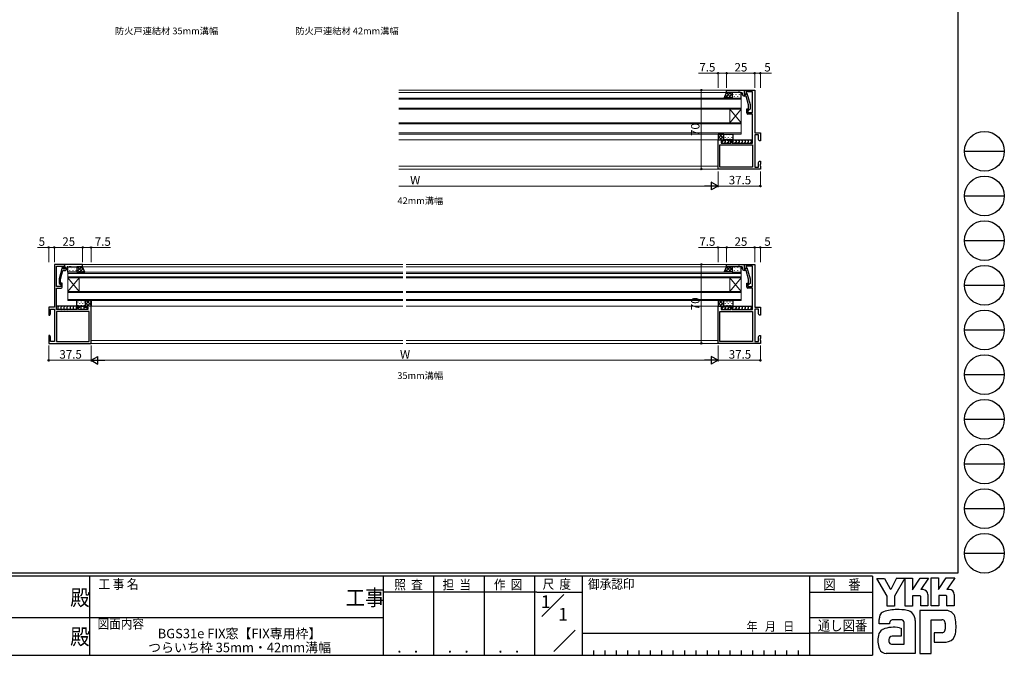
# Model space of a CAD drawing. Extents: x 0 to 1587, y 0 to 1128.
# Drawn here: x 714 to 1587, y 0 to 563 of the extents above; entities that cross this region are included whole.
import ezdxf
from ezdxf.enums import TextEntityAlignment as Align

# ---------------------------------------------------------------- set-up
doc = ezdxf.new("R2010")
doc.units = 0
doc.layers.add('USER1', color=3, linetype='CONTINUOUS')
doc.layers.add('YKK_ZWAK', color=7, linetype='CONTINUOUS')
for name, color, linetype, lineweight in [('YKK_11', 7, 'CONTINUOUS', 30), ('YKK_12', 2, 'CONTINUOUS', 13), ('YKK_13', 4, 'CONTINUOUS', 30), ('YKK_D', 6, 'CONTINUOUS', 13)]:
    doc.layers.add(name, color=color, linetype=linetype, lineweight=lineweight)
doc.styles.get("Standard").update_dxf_attribs({"font": 'ROMANS.SHX', "bigfont": 'EXTFONT.SHX'})
doc.styles.add('text-b', font='txt')
doc.styles.add('YKK_OSSTYLE1', font='romans.shx', dxfattribs={"width": 0.9, "bigfont": 'EXTFONT.SHX'})

# ---------------------------------------------------------------- blocks, each defined once
blk = doc.blocks.new('A201')
at = {"layer": 'YKK_ZWAK', "color": 254, "linetype": 'Continuous'}
for p, q in [((571, 410), (571, 35)), ((571, 35), (21, 35)), ((544, 34), (21, 34)), ((296, 34), (296, 9)), ((389, 34), (389, 9)), ((437, 34), (437, 9)), ((452, 34), (452, 9)), ((524, 34), (524, 9)), ((544, 34), (544, 9)), ((548.59, 27.71), (545.31, 33.35)), ((545.31, 33.35), (547.82, 33.35)), ((547.82, 33.35), (549.62, 29.99)), ((551.6, 33.43), (549.77, 29.88)), ((554.19, 33.43), (550.95, 27.7)), ((551.6, 33.43), (554.19, 33.43)), ((554.33, 24.55), (554.33, 33.41)), ((554.33, 33.41), (556.63, 33.41)), ((556.63, 29.77), (559.04, 33.45)), ((556.63, 33.41), (556.63, 29.77)), ((559.04, 33.45), (561.77, 33.45)), ((561.77, 33.45), (559.24, 29.78)), ((562.55, 24.63), (562.55, 33.49)), ((562.55, 33.49), (564.89, 33.49)), ((564.89, 29.78), (567.34, 33.49)), ((564.89, 33.49), (564.89, 29.78)), ((567.34, 33.49), (570.04, 33.49)), ((569.77, 33.02), (567.54, 29.84)), ((570.04, 33.49), (569.77, 33.02)), ((549.62, 29.99), (549.77, 29.88)), ((559.99, 29.78), (559.24, 29.78)), ((561.53, 28.24), (561.53, 24.61)), ((568.29, 29.84), (567.54, 29.84)), ((569.83, 28.24), (569.83, 24.65)), ((548.59, 24.53), (548.59, 27.71)), ((550.95, 27.7), (550.95, 24.53)), ((558.98, 27.87), (556.7, 27.87)), ((556.7, 27.87), (556.7, 24.55)), ((559.29, 27.75), (558.98, 27.87)), ((559.29, 24.61), (559.29, 27.75)), ((567.26, 27.89), (564.99, 27.89)), ((564.99, 27.89), (564.99, 24.63)), ((567.57, 27.77), (567.26, 27.89)), ((567.57, 24.65), (567.57, 27.77)), ((550.95, 24.53), (548.59, 24.53)), ((556.7, 24.55), (554.33, 24.55)), ((559.02, 23.22), (559.02, 9.57)), ((567.3, 23.22), (559.02, 23.22)), ((561.53, 24.61), (559.29, 24.61)), ((564.99, 24.63), (562.55, 24.63)), ((567.57, 24.68), (567.61, 24.65)), ((569.83, 24.65), (567.57, 24.65)), ((524, 21), (544, 21)), ((546.08, 18.95), (546.08, 20.33)), ((549.41, 18.95), (546.08, 18.95)), ((553.25, 20.28), (550.61, 20.23)), ((554.02, 12.52), (554.02, 19.47)), ((557.51, 20.01), (557.51, 9.59)), ((562.61, 9.57), (562.61, 20.24)), ((562.61, 20.24), (565.93, 20.24)), ((566.98, 19.17), (566.99, 17.29)), ((452, 16), (524, 16)), ((552.55, 17.73), (553.05, 17.62)), ((553.05, 17.62), (553.05, 15.05)), ((566.01, 16.15), (563.48, 16.15)), ((563.48, 16.15), (563.48, 13.2)), ((550, 12.52), (554.02, 12.52)), ((553.05, 15.05), (550.2, 15.05)), ((553.71, 12.52), (553.96, 12.52)), ((554.02, 12.52), (554.02, 12.52)), ((563.48, 13.2), (567.28, 13.2)), ((567.28, 13.2), (568.06, 13.37)), ((549.41, 9.53), (548.34, 9.53)), ((557.28, 9.55), (549.41, 9.53)), ((557.51, 9.59), (557.28, 9.55)), ((559.02, 9.57), (562.05, 9.57)), ((562.05, 9.57), (562.61, 9.57)), ((21, 9), (544, 9))]:
    blk.add_line(p, q, dxfattribs=at)
at = {"layer": 'YKK_ZWAK', "color": 8, "linetype": 'Continuous'}
for p, q in [((573.13, 168.56), (585.73, 168.56)), ((573.13, 154.42), (585.73, 154.42)), ((573.13, 140.28), (585.73, 140.28)), ((573.13, 126.14), (585.73, 126.14)), ((573.13, 112), (585.73, 112)), ((573.13, 97.86), (585.73, 97.86)), ((573.13, 83.72), (585.73, 83.72)), ((573.13, 69.58), (585.73, 69.58)), ((573.13, 55.44), (585.73, 55.44)), ((573.13, 41.3), (585.73, 41.3))]:
    blk.add_line(p, q, dxfattribs=at)
at = {"layer": 'YKK_ZWAK', "color": 131, "linetype": 'Continuous'}
for p, q in [((405, 34), (405, 9)), ((421, 34), (421, 9)), ((437.7, 29), (389, 29)), ((437.7, 29), (452, 29)), ((439.26, 21.33), (446.19, 28.25)), ((524, 29), (544, 29)), ((205, 21), (297, 21)), ((297, 21), (389, 21)), ((443.05, 10.18), (449.85, 16.98)), ((544, 16), (524, 16)), ((455.6, 10.5), (455.6, 9)), ((459.2, 10.5), (459.2, 9)), ((462.8, 10.5), (462.8, 9)), ((466.4, 10.5), (466.4, 9)), ((470, 10.5), (470, 9)), ((473.6, 10.5), (473.6, 9)), ((477.2, 10.5), (477.2, 9)), ((480.8, 10.5), (480.8, 9)), ((484.4, 10.5), (484.4, 9)), ((488, 10.5), (488, 9)), ((491.6, 10.5), (491.6, 9)), ((495.2, 10.5), (495.2, 9)), ((498.8, 10.5), (498.8, 9)), ((502.4, 10.5), (502.4, 9)), ((506, 10.5), (506, 9)), ((509.6, 10.5), (509.6, 9)), ((513.2, 10.5), (513.2, 9)), ((516.8, 10.5), (516.8, 9)), ((520.4, 10.5), (520.4, 9))]:
    blk.add_line(p, q, dxfattribs=at)
at = {"layer": 'YKK_ZWAK', "color": 8, "linetype": 'Continuous'}
for centre in [(579.43, 168.56), (579.43, 154.42), (579.43, 140.28), (579.43, 126.14), (579.43, 112), (579.43, 97.86), (579.43, 83.72), (579.43, 69.58), (579.43, 55.44), (579.43, 41.3)]:
    blk.add_circle(centre, 6.3, dxfattribs=at)
at = {"layer": 'YKK_ZWAK', "color": 254, "linetype": 'Continuous'}
for centre, radius, start, end in [((559.99, 28.24), 1.54, 0.0017, 89.996), ((568.29, 28.29), 1.54, 0.0017, 89.996), ((548, 21.1), 1.75, 109.0213, 161.5126), ((551.66, 10.86), 12.63, 89.8916, 109.3085), ((552.03, 8.67), 14.82, 78.7801, 91.4694), ((554.38, 20.07), 3.18, 40.6642, 80.3169), ((554.22, 20.08), 3.29, 358.7806, 38.7656), ((567.19, 20.11), 3.1, 14.4457, 87.0875), ((549.69, 20.31), 3.6, 158.4108, 179.7178), ((550.91, 18.99), 1.51, 138.4638, 181.7136), ((550.51, 19.02), 1.21, 85.5055, 126.7804), ((552.9, 19.18), 1.16, 14.7552, 72.4499), ((566.05, 19.37), 0.878, 16.4312, 96.9166), ((564.38, 18.85), 2.62, 4.9342, 17.0355), ((555.55, 18.15), 14.9, 350.9903, 10.6762), ((548.59, 14.77), 2.79, 121.8271, 169.0847), ((550.8, 8.39), 9.51, 79.381, 112.0583), ((566.01, 17.08), 0.933, 269.9547, 342.9014), ((564.36, 17.54), 2.64, 343.6902, 354.7536), ((567.24, 16.32), 3.07, 285.4429, 349.9045), ((553.61, 13.72), 7.92, 168.7637, 199.8008), ((550.84, 13.77), 1.69, 171.082, 216.7192), ((550.21, 14.01), 1.03, 90.3395, 178.0364), ((550.18, 13.6), 1.09, 230.9728, 260.7549), ((548.6, 12.25), 2.73, 207.3144, 263.5946)]:
    blk.add_arc(centre, radius, start, end, dxfattribs=at)
at = {"layer": 'YKK_ZWAK', "color": 131, "linetype": 'Continuous', "style": 'YKK_OSSTYLE1', "width": 0.9}
for s, height, p in [('工 事 名', 3, (298.87, 30.05)), ('照  査', 3, (392.56, 29.87)), ('担  当', 3, (407.82, 29.87)), ('作  図', 3, (424.09, 29.88)), ('尺  度', 3, (439.51, 30.04)), ('御承認印', 3, (453.91, 30.05)), ('図\u3000番', 3.2, (528.43, 29.81)), ('図面内容', 3, (298.58, 17.47)), ('年   月   日', 2.828, (504.13, 16.74)), ('通し図番', 3.2, (526.63, 16.8)), (' ． ．', 3.5, (392.18, 9.75)), (' ． ．', 3.5, (408.18, 9.75)), (' ． ．', 3.5, (424.18, 9.75))]:
    blk.add_text(s, height=height, dxfattribs=at).set_placement(p)
at = {"layer": 'YKK_ZWAK', "color": 254, "linetype": 'Continuous', "style": 'YKK_OSSTYLE1', "width": 0.9}
for s, p in [('殿', (289.94, 24.75)), ('工事', (377.17, 24.75)), ('殿', (289.94, 12.37))]:
    blk.add_text(s, height=5, dxfattribs=at).set_placement(p)

msp = doc.modelspace()

# ---------------------------------------------------------------- linework, layer by layer
at = {"layer": 'YKK_11', "linetype": 'ByBlock', "lineweight": -2, "ltscale": 0.5}
for p, q in [((1340.56, 500.99), (1356.56, 500.99)), ((1340.56, 498.99), (1340.56, 500.99)), ((1350.6, 498.99), (1340.56, 498.99)), ((1350.79, 499.11), (1350.6, 498.99)), ((1351.34, 499.11), (1350.79, 499.11)), ((1351.52, 498.99), (1351.34, 499.11)), ((1351.6, 498.99), (1351.52, 498.99)), ((1351.79, 499.11), (1351.6, 498.99)), ((1352.34, 499.11), (1351.79, 499.11)), ((1352.52, 498.99), (1352.34, 499.11)), ((1353.56, 498.99), (1352.52, 498.99)), ((1354.56, 497.19), (1354.56, 497.99)), ((1356.26, 498.99), (1356.06, 498.79)), ((1356.06, 498.79), (1356.06, 496.99)), ((1356.56, 499.29), (1356.26, 498.99)), ((1356.56, 500.99), (1356.56, 499.29)), ((1356.56, 496.99), (1356.56, 500.99)), ((1356.56, 500.99), (1365.56, 500.99)), ((1357.36, 496.99), (1358.05, 498.19)), ((1357.86, 497.86), (1357.36, 496.99)), ((1363.56, 499.36), (1357.86, 499.36)), ((1357.86, 499.36), (1357.86, 497.86)), ((1358.05, 498.19), (1358.65, 498.19)), ((1358.65, 498.19), (1361.36, 488.09)), ((1363.56, 481.29), (1363.56, 499.36)), ((1365.56, 500.99), (1365.56, 462.99)), ((1356.06, 496.99), (1357.36, 496.99)), ((1358.08, 495.69), (1356.06, 495.69)), ((1357.36, 496.99), (1356.56, 496.99)), ((1360.16, 487.93), (1358.08, 495.69)), ((1358.56, 480.79), (1358.56, 484.49)), ((1358.56, 484.49), (1359.56, 484.49)), ((1359.56, 484.49), (1359.56, 481.29)), ((1359.56, 481.29), (1363.56, 481.29)), ((1359.74, 484.21), (1360.16, 484.64)), ((1360.16, 484.64), (1360.16, 487.93)), ((1361.36, 484.14), (1360.59, 483.37)), ((1361.36, 488.09), (1361.36, 484.14)), ((1363.56, 479.79), (1359.56, 479.79)), ((1363.56, 453.99), (1363.56, 479.79)), ((1365.56, 462.99), (1370.56, 462.99)), ((1370.56, 462.99), (1370.56, 455.99)), ((1333.06, 430.99), (1333.06, 456.99)), ((1333.06, 456.99), (1339.06, 456.99)), ((1339.06, 455.99), (1335.76, 455.99)), ((1335.76, 455.99), (1335.76, 453.99)), ((1335.76, 453.99), (1344.26, 453.99)), ((1339.06, 456.99), (1339.06, 455.99)), ((1343.06, 455.99), (1343.06, 456.99)), ((1343.06, 456.99), (1345.26, 456.99)), ((1344.26, 455.99), (1343.06, 455.99)), ((1344.26, 453.99), (1344.26, 455.99)), ((1345.26, 456.99), (1345.26, 453.99)), ((1345.26, 453.99), (1363.56, 453.99)), ((1368.93, 461.36), (1365.56, 461.36)), ((1365.56, 461.36), (1365.56, 432.62)), ((1368.93, 457.08), (1368.93, 461.36)), ((1369.56, 455.99), (1368.93, 457.08)), ((1370.56, 455.99), (1369.56, 455.99)), ((1334.69, 452.36), (1363.56, 452.36)), ((1334.69, 432.62), (1334.69, 452.36)), ((1363.56, 452.36), (1363.56, 432.62)), ((1368.93, 436.9), (1369.56, 437.99)), ((1368.93, 432.62), (1368.93, 436.9)), ((1369.56, 437.99), (1370.56, 437.99)), ((1370.56, 437.99), (1370.56, 435.45)), ((1370.56, 430.99), (1333.06, 430.99)), ((1363.56, 432.62), (1334.69, 432.62)), ((1365.56, 432.62), (1368.93, 432.62)), ((1370.56, 435.45), (1370.44, 435.27)), ((1370.44, 435.27), (1370.44, 434.72)), ((1370.44, 434.72), (1370.56, 434.53)), ((1370.56, 434.45), (1370.44, 434.27)), ((1370.44, 434.27), (1370.44, 433.72)), ((1370.44, 433.72), (1370.56, 433.53)), ((1370.56, 434.53), (1370.56, 434.45)), ((1370.56, 433.53), (1370.56, 430.99)), ((744.56, 346.49), (744.56, 308.49)), ((753.56, 346.49), (744.56, 346.49)), ((746.56, 326.79), (746.56, 344.86)), ((746.56, 344.86), (752.26, 344.86)), ((751.47, 343.69), (748.76, 333.59)), ((749.96, 333.43), (752.04, 341.19)), ((752.07, 343.69), (751.47, 343.69)), ((752.04, 341.19), (754.06, 341.19)), ((752.76, 342.49), (752.07, 343.69)), ((752.26, 344.86), (752.26, 343.36)), ((752.26, 343.36), (752.76, 342.49)), ((752.76, 342.49), (753.56, 342.49)), ((754.06, 342.49), (752.76, 342.49)), ((753.56, 342.49), (753.56, 346.49)), ((769.56, 346.49), (753.56, 346.49)), ((753.56, 346.49), (753.56, 344.79)), ((753.56, 344.79), (753.86, 344.49)), ((753.86, 344.49), (754.06, 344.29)), ((754.06, 344.29), (754.06, 342.49)), ((755.56, 342.69), (755.56, 343.49)), ((756.56, 344.49), (757.6, 344.49)), ((757.6, 344.49), (757.79, 344.61)), ((757.79, 344.61), (758.34, 344.61)), ((758.34, 344.61), (758.52, 344.49)), ((758.52, 344.49), (758.6, 344.49)), ((758.6, 344.49), (758.79, 344.61)), ((758.79, 344.61), (759.34, 344.61)), ((759.34, 344.61), (759.52, 344.49)), ((759.52, 344.49), (769.56, 344.49)), ((769.56, 344.49), (769.56, 346.49)), ((1340.56, 346.49), (1356.56, 346.49)), ((1340.56, 344.49), (1340.56, 346.49)), ((1350.6, 344.49), (1340.56, 344.49)), ((1350.79, 344.61), (1350.6, 344.49)), ((1351.34, 344.61), (1350.79, 344.61)), ((1351.52, 344.49), (1351.34, 344.61)), ((1351.6, 344.49), (1351.52, 344.49)), ((1351.79, 344.61), (1351.6, 344.49)), ((1352.34, 344.61), (1351.79, 344.61)), ((1352.52, 344.49), (1352.34, 344.61)), ((1353.56, 344.49), (1352.52, 344.49)), ((1354.56, 342.69), (1354.56, 343.49)), ((1356.26, 344.49), (1356.06, 344.29)), ((1356.06, 344.29), (1356.06, 342.49)), ((1356.06, 342.49), (1357.36, 342.49)), ((1358.08, 341.19), (1356.06, 341.19)), ((1356.56, 344.79), (1356.26, 344.49)), ((1356.56, 342.49), (1356.56, 346.49)), ((1356.56, 346.49), (1365.56, 346.49)), ((1356.56, 346.49), (1356.56, 344.79)), ((1357.36, 342.49), (1356.56, 342.49)), ((1357.36, 342.49), (1358.05, 343.69)), ((1357.86, 343.36), (1357.36, 342.49)), ((1363.56, 344.86), (1357.86, 344.86)), ((1357.86, 344.86), (1357.86, 343.36)), ((1358.05, 343.69), (1358.65, 343.69)), ((1360.16, 333.43), (1358.08, 341.19)), ((1358.65, 343.69), (1361.36, 333.59)), ((1363.56, 326.79), (1363.56, 344.86)), ((1365.56, 346.49), (1365.56, 308.49)), ((748.76, 333.59), (748.76, 329.64)), ((749.96, 330.14), (749.96, 333.43)), ((1360.16, 330.14), (1360.16, 333.43)), ((1361.36, 333.59), (1361.36, 329.64)), ((750.56, 326.79), (746.56, 326.79)), ((746.56, 306.49), (746.56, 325.29)), ((746.56, 325.29), (750.56, 325.29)), ((748.76, 329.64), (749.54, 328.87)), ((750.39, 329.71), (749.96, 330.14)), ((751.56, 329.99), (750.56, 329.99)), ((750.56, 329.99), (750.56, 326.79)), ((751.56, 326.29), (751.56, 329.99)), ((1358.56, 326.29), (1358.56, 329.99)), ((1358.56, 329.99), (1359.56, 329.99)), ((1359.56, 329.99), (1359.56, 326.79)), ((1359.56, 326.79), (1363.56, 326.79)), ((1363.56, 325.29), (1359.56, 325.29)), ((1359.74, 329.71), (1360.16, 330.14)), ((1361.36, 329.64), (1360.59, 328.87)), ((1363.56, 306.49), (1363.56, 325.29)), ((744.56, 308.49), (739.56, 308.49)), ((739.56, 308.49), (739.56, 301.49)), ((741.19, 302.58), (741.19, 306.86)), ((741.19, 306.86), (744.56, 306.86)), ((744.56, 306.86), (744.56, 278.12)), ((764.86, 306.49), (746.56, 306.49)), ((767.06, 309.49), (764.86, 309.49)), ((764.86, 309.49), (764.86, 306.49)), ((765.86, 306.49), (765.86, 308.49)), ((765.86, 308.49), (767.06, 308.49)), ((774.36, 306.49), (765.86, 306.49)), ((767.06, 308.49), (767.06, 309.49)), ((777.06, 309.49), (771.06, 309.49)), ((771.06, 309.49), (771.06, 308.49)), ((771.06, 308.49), (774.36, 308.49)), ((774.36, 308.49), (774.36, 306.49)), ((777.06, 276.49), (777.06, 309.49)), ((1333.06, 276.49), (1333.06, 309.49)), ((1333.06, 309.49), (1339.06, 309.49)), ((1339.06, 308.49), (1335.76, 308.49)), ((1335.76, 308.49), (1335.76, 306.49)), ((1335.76, 306.49), (1344.26, 306.49)), ((1339.06, 309.49), (1339.06, 308.49)), ((1343.06, 308.49), (1343.06, 309.49)), ((1343.06, 309.49), (1345.26, 309.49)), ((1344.26, 308.49), (1343.06, 308.49)), ((1344.26, 306.49), (1344.26, 308.49)), ((1345.26, 309.49), (1345.26, 306.49)), ((1345.26, 306.49), (1363.56, 306.49)), ((1365.56, 308.49), (1370.56, 308.49)), ((1368.93, 306.86), (1365.56, 306.86)), ((1365.56, 306.86), (1365.56, 278.12)), ((1368.93, 302.58), (1368.93, 306.86)), ((1370.56, 308.49), (1370.56, 301.49)), ((739.56, 301.49), (740.56, 301.49)), ((740.56, 301.49), (741.19, 302.58)), ((775.43, 304.86), (746.56, 304.86)), ((746.56, 304.86), (746.56, 278.12)), ((775.43, 278.12), (775.43, 304.86)), ((1334.69, 304.86), (1363.56, 304.86)), ((1334.69, 278.12), (1334.69, 304.86)), ((1363.56, 304.86), (1363.56, 278.12)), ((1369.56, 301.49), (1368.93, 302.58)), ((1370.56, 301.49), (1369.56, 301.49)), ((740.56, 283.49), (739.56, 283.49)), ((739.56, 283.49), (739.56, 280.95)), ((739.56, 280.95), (739.68, 280.77)), ((739.68, 280.22), (739.56, 280.03)), ((739.56, 280.03), (739.56, 279.95)), ((739.56, 279.95), (739.68, 279.77)), ((739.68, 280.77), (739.68, 280.22)), ((739.68, 279.77), (739.68, 279.22)), ((741.19, 282.4), (740.56, 283.49)), ((741.19, 278.12), (741.19, 282.4)), ((1368.93, 282.4), (1369.56, 283.49)), ((1368.93, 278.12), (1368.93, 282.4)), ((1369.56, 283.49), (1370.56, 283.49)), ((1370.56, 280.95), (1370.44, 280.77)), ((1370.44, 280.77), (1370.44, 280.22)), ((1370.44, 280.22), (1370.56, 280.03)), ((1370.56, 279.95), (1370.44, 279.77)), ((1370.44, 279.77), (1370.44, 279.22)), ((1370.56, 283.49), (1370.56, 280.95)), ((1370.56, 280.03), (1370.56, 279.95)), ((739.68, 279.22), (739.56, 279.03)), ((739.56, 279.03), (739.56, 276.49)), ((739.56, 276.49), (777.06, 276.49)), ((744.56, 278.12), (741.19, 278.12)), ((746.56, 278.12), (775.43, 278.12)), ((1370.56, 276.49), (1333.06, 276.49)), ((1363.56, 278.12), (1334.69, 278.12)), ((1365.56, 278.12), (1368.93, 278.12)), ((1370.44, 279.22), (1370.56, 279.03)), ((1370.56, 279.03), (1370.56, 276.49))]:
    msp.add_line(p, q, dxfattribs=at)
for centre, radius, start, end in [((1353.56, 497.99), 1, 0.00001, 89.99999), ((1356.06, 497.19), 1.5, 180.00001, 269.99999), ((1359.56, 480.79), 1, 180.00001, 269.99999), ((1360.16, 483.79), 0.6, 134.99999, 315.00001), ((754.06, 342.69), 1.5, 270.00001, 359.99999), ((756.56, 343.49), 1, 90.00001, 179.99999), ((1353.56, 343.49), 1, 0.00001, 89.99999), ((1356.06, 342.69), 1.5, 180.00001, 269.99999), ((749.96, 329.29), 0.6, 224.99999, 45.00001), ((750.56, 326.29), 1, 270.00001, 359.99999), ((1359.56, 326.29), 1, 180.00001, 269.99999), ((1360.16, 329.29), 0.6, 134.99999, 315.00001)]:
    msp.add_arc(centre, radius, start, end, dxfattribs=at)
at = {"layer": 'YKK_12'}
for p, q in [((1340.86, 500.99), (1050.06, 500.99)), ((1341.06, 498.99), (1050.06, 498.99)), ((1050.06, 493.99), (1353.56, 493.99)), ((1353.56, 492.99), (1050.06, 492.99)), ((1353.56, 493.99), (1353.56, 483.99)), ((1050.06, 484.99), (1353.56, 484.99)), ((1353.56, 483.99), (1050.06, 483.99)), ((1343.56, 483.99), (1343.56, 471.99)), ((1353.56, 483.99), (1343.56, 471.99)), ((1353.56, 471.99), (1343.56, 483.99)), ((1353.56, 483.99), (1353.56, 471.99)), ((1050.06, 471.99), (1353.56, 471.99)), ((1353.56, 471.99), (1353.56, 461.99)), ((1353.56, 470.99), (1050.06, 470.99)), ((1050.06, 462.99), (1353.56, 462.99)), ((1353.56, 461.99), (1050.06, 461.99)), ((1363.56, 456.99), (1050.06, 456.99)), ((1333.06, 433.49), (1050.06, 433.49)), ((1333.36, 430.99), (1050.06, 430.99)), ((1053.56, 344.49), (769.06, 344.49)), ((1053.56, 346.49), (769.26, 346.49)), ((1340.86, 346.49), (1056.56, 346.49)), ((1341.06, 344.49), (1056.56, 344.49)), ((756.56, 334.49), (756.56, 339.49)), ((756.56, 339.49), (1053.56, 339.49)), ((1053.56, 338.49), (756.56, 338.49)), ((756.56, 335.49), (1053.56, 335.49)), ((756.56, 322.49), (756.56, 334.49)), ((756.56, 322.49), (766.56, 334.49)), ((756.56, 334.49), (766.56, 322.49)), ((1053.56, 334.49), (756.56, 334.49)), ((766.56, 322.49), (766.56, 334.49)), ((1056.56, 339.49), (1353.56, 339.49)), ((1353.56, 338.49), (1056.56, 338.49)), ((1056.56, 335.49), (1353.56, 335.49)), ((1353.56, 334.49), (1056.56, 334.49)), ((1343.56, 322.49), (1343.56, 334.49)), ((1353.56, 322.49), (1343.56, 334.49)), ((1353.56, 334.49), (1343.56, 322.49)), ((1353.56, 339.49), (1353.56, 334.49)), ((1353.56, 322.49), (1353.56, 334.49)), ((756.56, 314.49), (756.56, 322.49)), ((756.56, 322.49), (1053.56, 322.49)), ((1053.56, 321.49), (756.56, 321.49)), ((756.56, 315.49), (1053.56, 315.49)), ((1053.56, 314.49), (756.56, 314.49)), ((1056.56, 322.49), (1353.56, 322.49)), ((1353.56, 321.49), (1056.56, 321.49)), ((1056.56, 315.49), (1353.56, 315.49)), ((1353.56, 314.49), (1056.56, 314.49)), ((1353.56, 322.49), (1353.56, 314.49)), ((1053.56, 309.49), (746.56, 309.49)), ((1363.56, 309.49), (1056.56, 309.49)), ((1053.56, 278.99), (777.06, 278.99)), ((1053.56, 276.49), (777.06, 276.49)), ((1333.06, 278.99), (1056.56, 278.99)), ((1333.36, 276.49), (1056.56, 276.49))]:
    msp.add_line(p, q, dxfattribs=at)
at = {"layer": 'YKK_13'}
for p, q in [((1338.56, 493.99), (1340.56, 498.99)), ((1340.56, 498.99), (1345.56, 498.99)), ((1345.56, 498.99), (1345.56, 493.99)), ((1353.56, 498.99), (1345.56, 498.99)), ((1345.56, 498.99), (1345.56, 493.99)), ((1353.56, 493.99), (1353.56, 498.99)), ((1345.56, 493.99), (1338.56, 493.99)), ((1345.56, 493.99), (1353.56, 493.99)), ((1338.06, 461.99), (1333.06, 461.99)), ((1333.06, 461.99), (1333.06, 456.99)), ((1333.06, 456.99), (1338.06, 456.99)), ((1336.76, 454.99), (1335.85, 454.08)), ((1336.76, 455.99), (1336.76, 455.99)), ((1336.76, 455.99), (1336.76, 454.99)), ((1338.06, 456.99), (1338.06, 461.99)), ((1338.06, 461.99), (1346.06, 461.99)), ((1338.06, 456.99), (1338.06, 461.99)), ((1346.06, 456.99), (1338.06, 456.99)), ((1339.47, 454.99), (1338.47, 453.99)), ((1338.77, 456.99), (1343.36, 456.99)), ((1339.06, 456.4), (1339.47, 455.99)), ((1339.47, 455.99), (1339.47, 454.99)), ((1341.18, 456.99), (1342.18, 455.99)), ((1342.18, 454.99), (1341.18, 453.99)), ((1342.18, 455.99), (1342.18, 454.99)), ((1344.77, 456.99), (1363.56, 456.99)), ((1345.26, 456.99), (1346.26, 455.99)), ((1346.26, 454.99), (1345.35, 454.08)), ((1346.06, 461.99), (1346.06, 456.99)), ((1346.26, 455.99), (1346.26, 454.99)), ((1347.97, 456.99), (1348.97, 455.99)), ((1348.97, 454.99), (1347.97, 453.99)), ((1348.97, 455.99), (1348.97, 454.99)), ((1350.68, 456.99), (1351.68, 455.99)), ((1351.68, 454.99), (1350.68, 453.99)), ((1351.68, 455.99), (1351.68, 454.99)), ((1353.38, 456.99), (1354.38, 455.99)), ((1354.38, 454.99), (1353.38, 453.99)), ((1354.38, 455.99), (1354.38, 454.99)), ((1356.09, 456.99), (1357.09, 455.99)), ((1357.09, 454.99), (1356.09, 453.99)), ((1357.09, 455.99), (1357.09, 454.99)), ((1358.8, 456.99), (1359.8, 455.99)), ((1359.8, 454.99), (1358.8, 453.99)), ((1359.8, 455.99), (1359.8, 454.99)), ((1361.51, 456.99), (1362.51, 455.99)), ((1362.51, 454.99), (1361.51, 453.99)), ((1362.51, 455.99), (1362.51, 454.99)), ((756.56, 339.49), (756.56, 344.49)), ((756.56, 344.49), (764.56, 344.49)), ((764.56, 344.49), (764.56, 339.49)), ((769.56, 344.49), (764.56, 344.49)), ((764.56, 344.49), (764.56, 339.49)), ((771.56, 339.49), (769.56, 344.49)), ((1338.56, 339.49), (1340.56, 344.49)), ((1340.56, 344.49), (1345.56, 344.49)), ((1345.56, 344.49), (1345.56, 339.49)), ((1353.56, 344.49), (1345.56, 344.49)), ((1345.56, 344.49), (1345.56, 339.49)), ((1353.56, 339.49), (1353.56, 344.49)), ((764.56, 339.49), (756.56, 339.49)), ((764.56, 339.49), (771.56, 339.49)), ((1345.56, 339.49), (1338.56, 339.49)), ((1345.56, 339.49), (1353.56, 339.49)), ((772.06, 314.49), (764.06, 314.49)), ((764.06, 314.49), (764.06, 309.49)), ((772.06, 309.49), (772.06, 314.49)), ((772.06, 314.49), (777.06, 314.49)), ((772.06, 309.49), (772.06, 314.49)), ((777.06, 314.49), (777.06, 309.49)), ((1338.06, 314.49), (1333.06, 314.49)), ((1333.06, 314.49), (1333.06, 309.49)), ((1338.06, 309.49), (1338.06, 314.49)), ((1338.06, 314.49), (1346.06, 314.49)), ((1338.06, 309.49), (1338.06, 314.49)), ((1346.06, 314.49), (1346.06, 309.49)), ((765.36, 309.49), (746.56, 309.49)), ((748.61, 309.49), (747.61, 308.49)), ((747.61, 308.49), (747.61, 307.49)), ((747.61, 307.49), (748.61, 306.49)), ((751.32, 309.49), (750.32, 308.49)), ((750.32, 308.49), (750.32, 307.49)), ((750.32, 307.49), (751.32, 306.49)), ((754.03, 309.49), (753.03, 308.49)), ((753.03, 308.49), (753.03, 307.49)), ((753.03, 307.49), (754.03, 306.49)), ((756.74, 309.49), (755.74, 308.49)), ((755.74, 308.49), (755.74, 307.49)), ((755.74, 307.49), (756.74, 306.49)), ((759.45, 309.49), (758.45, 308.49)), ((758.45, 308.49), (758.45, 307.49)), ((758.45, 307.49), (759.45, 306.49)), ((762.15, 309.49), (761.15, 308.49)), ((761.15, 308.49), (761.15, 307.49)), ((761.15, 307.49), (762.15, 306.49)), ((764.86, 309.49), (763.86, 308.49)), ((763.86, 308.49), (763.86, 307.49)), ((763.86, 307.49), (764.77, 306.58)), ((764.06, 309.49), (772.06, 309.49)), ((771.36, 309.49), (766.77, 309.49)), ((768.95, 309.49), (767.95, 308.49)), ((767.95, 308.49), (767.95, 307.49)), ((767.95, 307.49), (768.95, 306.49)), ((771.06, 308.9), (770.65, 308.49)), ((770.65, 308.49), (770.65, 307.49)), ((770.65, 307.49), (771.65, 306.49)), ((777.06, 309.49), (772.06, 309.49)), ((773.36, 308.49), (773.36, 308.49)), ((773.36, 308.49), (773.36, 307.49)), ((773.36, 307.49), (774.27, 306.58)), ((1333.06, 309.49), (1338.06, 309.49)), ((1336.77, 307.49), (1335.86, 306.58)), ((1336.77, 308.49), (1336.77, 308.49)), ((1336.77, 308.49), (1336.77, 307.49)), ((1346.06, 309.49), (1338.06, 309.49)), ((1339.48, 307.49), (1338.48, 306.49)), ((1338.77, 309.49), (1343.37, 309.49)), ((1339.07, 308.9), (1339.48, 308.49)), ((1339.48, 308.49), (1339.48, 307.49)), ((1341.19, 309.49), (1342.19, 308.49)), ((1342.19, 307.49), (1341.19, 306.49)), ((1342.19, 308.49), (1342.19, 307.49)), ((1344.77, 309.49), (1363.57, 309.49)), ((1345.27, 309.49), (1346.27, 308.49)), ((1346.27, 307.49), (1345.36, 306.58)), ((1346.27, 308.49), (1346.27, 307.49)), ((1347.98, 309.49), (1348.98, 308.49)), ((1348.98, 307.49), (1347.98, 306.49)), ((1348.98, 308.49), (1348.98, 307.49)), ((1350.69, 309.49), (1351.69, 308.49)), ((1351.69, 307.49), (1350.69, 306.49)), ((1351.69, 308.49), (1351.69, 307.49)), ((1353.39, 309.49), (1354.39, 308.49)), ((1354.39, 307.49), (1353.39, 306.49)), ((1354.39, 308.49), (1354.39, 307.49)), ((1356.1, 309.49), (1357.1, 308.49)), ((1357.1, 307.49), (1356.1, 306.49)), ((1357.1, 308.49), (1357.1, 307.49)), ((1358.81, 309.49), (1359.81, 308.49)), ((1359.81, 307.49), (1358.81, 306.49)), ((1359.81, 308.49), (1359.81, 307.49)), ((1361.52, 309.49), (1362.52, 308.49)), ((1362.52, 307.49), (1361.52, 306.49)), ((1362.52, 308.49), (1362.52, 307.49))]:
    msp.add_line(p, q, dxfattribs=at)
at = {"layer": 'YKK_13', "linetype": 'Continuous'}
for p, q in [((1344.03, 498.99), (1339.03, 493.99)), ((1341.21, 498.99), (1340.13, 497.92)), ((1345.08, 493.99), (1340.42, 498.65)), ((1345.56, 497.69), (1341.86, 493.99)), ((1345.56, 496.34), (1342.91, 498.99)), ((1347.44, 498.67), (1347.44, 498.47)), ((1350.27, 498.67), (1350.27, 498.47)), ((1353.1, 498.67), (1353.1, 498.47)), ((1339.43, 493.99), (1338.81, 494.61)), ((1342.25, 493.99), (1339.62, 496.63)), ((1345.56, 494.86), (1344.69, 493.99)), ((1346.03, 497.26), (1346.03, 497.06)), ((1346.03, 494.23), (1346.03, 494.03)), ((1347.44, 495.64), (1347.44, 495.44)), ((1348.86, 497.26), (1348.86, 497.06)), ((1348.86, 494.23), (1348.86, 494.03)), ((1350.27, 495.64), (1350.27, 495.44)), ((1351.69, 497.26), (1351.69, 497.06)), ((1351.69, 494.23), (1351.69, 494.03)), ((1353.1, 495.64), (1353.1, 495.44)), ((1336.69, 461.99), (1333.06, 458.36)), ((1333.87, 461.99), (1333.06, 461.19)), ((1336.11, 456.99), (1333.06, 460.04)), ((1333.28, 456.99), (1333.06, 457.21)), ((1338.06, 457.87), (1333.94, 461.99)), ((1338.06, 460.53), (1334.52, 456.99)), ((1338.06, 460.7), (1336.77, 461.99)), ((1338.06, 457.7), (1337.35, 456.99)), ((1339.28, 459.25), (1339.28, 459.05)), ((1340.7, 460.86), (1340.7, 460.66)), ((1340.7, 457.83), (1340.7, 457.63)), ((1342.11, 459.25), (1342.11, 459.05)), ((1343.53, 460.86), (1343.53, 460.66)), ((1343.53, 457.83), (1343.53, 457.63)), ((1344.94, 459.25), (1344.94, 459.05)), ((757.97, 344.07), (757.97, 343.87)), ((757.97, 341.04), (757.97, 340.84)), ((759.39, 342.65), (759.39, 342.45)), ((760.8, 344.07), (760.8, 343.87)), ((760.8, 341.04), (760.8, 340.84)), ((762.22, 342.65), (762.22, 342.45)), ((763.63, 344.07), (763.63, 343.87)), ((763.63, 341.04), (763.63, 340.84)), ((768.98, 344.49), (764.56, 340.07)), ((766.15, 344.49), (764.56, 342.9)), ((767, 339.49), (764.56, 341.93)), ((769.83, 339.49), (764.83, 344.49)), ((770.2, 342.89), (766.81, 339.49)), ((770.83, 341.31), (767.65, 344.49)), ((771.01, 340.87), (769.64, 339.49)), ((1344.13, 344.49), (1339.13, 339.49)), ((1342.15, 339.49), (1339.59, 342.06)), ((1341.31, 344.49), (1340.07, 343.25)), ((1344.98, 339.49), (1340.4, 344.08)), ((1345.56, 343.09), (1341.96, 339.49)), ((1345.56, 341.74), (1342.81, 344.49)), ((1346.03, 342.66), (1346.03, 342.46)), ((1347.44, 344.07), (1347.44, 343.87)), ((1347.44, 341.04), (1347.44, 340.84)), ((1348.86, 342.66), (1348.86, 342.46)), ((1350.27, 344.07), (1350.27, 343.87)), ((1350.27, 341.04), (1350.27, 340.84)), ((1351.69, 342.66), (1351.69, 342.46)), ((1353.1, 344.07), (1353.1, 343.87)), ((1353.1, 341.04), (1353.1, 340.84)), ((759.39, 339.62), (759.39, 339.49)), ((762.22, 339.62), (762.22, 339.49)), ((1339.33, 339.49), (1338.78, 340.04)), ((1345.56, 340.26), (1344.79, 339.49)), ((1346.03, 339.63), (1346.03, 339.49)), ((1348.86, 339.63), (1348.86, 339.49)), ((1351.69, 339.63), (1351.69, 339.49)), ((775.68, 314.49), (772.06, 310.87)), ((772.85, 314.49), (772.06, 313.7)), ((777.06, 310.35), (772.92, 314.49)), ((777.06, 313.18), (775.75, 314.49)), ((1336.69, 314.49), (1333.06, 310.86)), ((1333.87, 314.49), (1333.06, 313.69)), ((1338.06, 310.37), (1333.94, 314.49)), ((1338.06, 313.2), (1336.77, 314.49)), ((765.38, 313.36), (765.38, 313.16)), ((765.38, 310.33), (765.38, 310.13)), ((766.79, 311.75), (766.79, 311.55)), ((768.21, 313.36), (768.21, 313.16)), ((768.21, 310.33), (768.21, 310.13)), ((769.62, 311.75), (769.62, 311.55)), ((771.04, 313.36), (771.04, 313.16)), ((771.04, 310.33), (771.04, 310.13)), ((775.09, 309.49), (772.06, 312.52)), ((772.27, 309.49), (772.06, 309.7)), ((777.06, 313.04), (773.51, 309.49)), ((777.06, 310.21), (776.34, 309.49)), ((1336.11, 309.49), (1333.06, 312.54)), ((1333.28, 309.49), (1333.06, 309.71)), ((1338.06, 313.03), (1334.52, 309.49)), ((1338.06, 310.2), (1337.35, 309.49)), ((1339.28, 311.75), (1339.28, 311.55)), ((1340.7, 313.36), (1340.7, 313.16)), ((1340.7, 310.33), (1340.7, 310.13)), ((1342.11, 311.75), (1342.11, 311.55)), ((1343.53, 313.36), (1343.53, 313.16)), ((1343.53, 310.33), (1343.53, 310.13)), ((1344.94, 311.75), (1344.94, 311.55))]:
    msp.add_line(p, q, dxfattribs=at)
at = {"layer": 'YKK_D'}
for p, q in [((1333.06, 515.99), (1315.67, 515.99)), ((1333.06, 502.99), (1333.06, 516.99)), ((1340.56, 515.99), (1333.06, 515.99)), ((1340.56, 502.99), (1340.56, 516.99)), ((1340.56, 502.99), (1340.56, 516.99)), ((1340.56, 515.99), (1365.56, 515.99)), ((1365.56, 502.99), (1365.56, 516.99)), ((1365.56, 502.99), (1365.56, 516.99)), ((1365.56, 515.99), (1370.56, 515.99)), ((1370.56, 502.99), (1370.56, 516.99)), ((1370.56, 515.99), (1380.46, 515.99)), ((1318.06, 430.99), (1318.06, 500.99)), ((1333.06, 428.99), (1333.06, 414.99)), ((1333.06, 428.99), (1333.06, 414.99)), ((1370.56, 428.99), (1370.56, 414.99)), ((1326.06, 415.99), (1050.06, 415.99)), ((1370.56, 415.99), (1333.06, 415.99)), ((739.56, 361.49), (729.66, 361.49)), ((739.56, 348.49), (739.56, 362.49)), ((744.56, 361.49), (739.56, 361.49)), ((744.56, 348.49), (744.56, 362.49)), ((744.56, 348.49), (744.56, 362.49)), ((769.56, 361.49), (744.56, 361.49)), ((769.56, 348.49), (769.56, 362.49)), ((769.56, 348.49), (769.56, 362.49)), ((769.56, 361.49), (777.06, 361.49)), ((777.06, 348.49), (777.06, 362.49)), ((777.06, 361.49), (794.46, 361.49)), ((1333.06, 361.49), (1315.67, 361.49)), ((1333.06, 348.49), (1333.06, 362.49)), ((1340.56, 361.49), (1333.06, 361.49)), ((1340.56, 348.49), (1340.56, 362.49)), ((1340.56, 348.49), (1340.56, 362.49)), ((1340.56, 361.49), (1365.56, 361.49)), ((1365.56, 348.49), (1365.56, 362.49)), ((1365.56, 348.49), (1365.56, 362.49)), ((1365.56, 361.49), (1370.56, 361.49)), ((1370.56, 348.49), (1370.56, 362.49)), ((1370.56, 361.49), (1380.46, 361.49)), ((1318.06, 276.49), (1318.06, 346.49)), ((739.56, 274.49), (739.56, 260.49)), ((777.06, 274.49), (777.06, 260.49)), ((777.06, 274.49), (777.06, 260.49)), ((1333.06, 274.49), (1333.06, 260.49)), ((1333.06, 274.49), (1333.06, 260.49)), ((1370.56, 274.49), (1370.56, 260.49)), ((777.06, 261.49), (739.56, 261.49)), ((784.06, 261.49), (1326.06, 261.49)), ((1370.56, 261.49), (1333.06, 261.49))]:
    msp.add_line(p, q, dxfattribs=at)
at = {"layer": 'YKK_D', "lineweight": -2}
for p, q in [((1333.06, 415.99), (1327, 419.49)), ((1327, 419.49), (1327, 412.49)), ((1333.06, 415.99), (1320.94, 415.99)), ((1333.06, 415.99), (1327, 412.49)), ((777.06, 261.49), (783.12, 264.99)), ((783.12, 257.99), (783.12, 264.99)), ((1333.06, 261.49), (1327, 264.99)), ((1327, 264.99), (1327, 257.99)), ((777.06, 261.49), (783.12, 257.99)), ((777.06, 261.49), (789.19, 261.49)), ((1333.06, 261.49), (1320.94, 261.49)), ((1333.06, 261.49), (1327, 257.99))]:
    msp.add_line(p, q, dxfattribs=at)
at = {"layer": 'YKK_D', "linetype": 'ByBlock', "lineweight": -2}
for centre, radius in [((1333.06, 515.99), 0.637), ((1340.56, 515.99), 0.637), ((1340.56, 515.99), 0.637), ((1365.56, 515.99), 0.637), ((1365.56, 515.99), 0.637), ((1370.56, 515.99), 0.637), ((1318.06, 500.99), 0.638), ((1318.06, 430.99), 0.637), ((1370.56, 415.99), 0.637), ((739.56, 361.49), 0.637), ((744.56, 361.49), 0.637), ((744.56, 361.49), 0.637), ((769.56, 361.49), 0.637), ((769.56, 361.49), 0.637), ((777.06, 361.49), 0.637), ((1333.06, 361.49), 0.637), ((1340.56, 361.49), 0.637), ((1340.56, 361.49), 0.637), ((1365.56, 361.49), 0.637), ((1365.56, 361.49), 0.637), ((1370.56, 361.49), 0.637), ((1318.06, 346.49), 0.638), ((1318.06, 276.49), 0.637), ((739.56, 261.49), 0.637), ((1370.56, 261.49), 0.637)]:
    msp.add_circle(centre, radius, dxfattribs=at)

# ---------------------------------------------------------------- block references
at = {"layer": 'YKK_ZWAK', "xscale": 2.8, "yscale": 2.8, "zscale": 2.8}
msp.add_blockref('A201', (-53.2, -25.2), dxfattribs=at)

# ---------------------------------------------------------------- texts
at = {"layer": 'USER1', "style": 'text-b'}
for s, p in [('防火戸連結材 35mm溝幅', (798.24, 550.44)), ('防火戸連結材 42mm溝幅', (958.24, 550.44)), ('42mm溝幅', (1048.75, 399.94)), ('35mm溝幅', (1048.62, 244.94))]:
    msp.add_text(s, height=6, dxfattribs=at).set_placement(p)
at = {"layer": 'USER1', "color": 3}
msp.add_text('1', height=11.2, dxfattribs=at).set_placement((1176, 42))
for s, height, p in [('1', 11.2, (1195.6, 36.4)), ('BGS31e FIX窓【FIX専用枠】', 8.4, (908.75, 19.3)), ('つらいち枠 35mm・42mm溝幅', 8.4, (908.75, 6.95))]:
    msp.add_text(s, height=height, dxfattribs=at).set_placement(p, align=Align.MIDDLE_CENTER)
at = {"layer": 'YKK_D', "style": 'text-b'}
for s, p in [('7.5', (1316.44, 517.49)), ('25', (1347.61, 517.49)), ('5', (1374.06, 517.49)), ('W', (1059.98, 417.49)), ('37.5', (1342.52, 417.49)), ('5', (730.61, 362.99)), ('25', (751.61, 362.99)), ('7.5', (780.39, 362.99)), ('7.5', (1316.44, 362.99)), ('25', (1347.61, 362.99)), ('5', (1374.06, 362.99)), ('37.5', (749.02, 262.99)), ('W', (1051.01, 262.99)), ('37.5', (1342.52, 262.99))]:
    msp.add_text(s, height=7.5, dxfattribs=at).set_placement(p)
for p in [(1316.56, 460.37), (1316.56, 305.87)]:
    msp.add_text('70', height=7.5, rotation=90, dxfattribs=at).set_placement(p)

doc.saveas('drawing.dxf')
